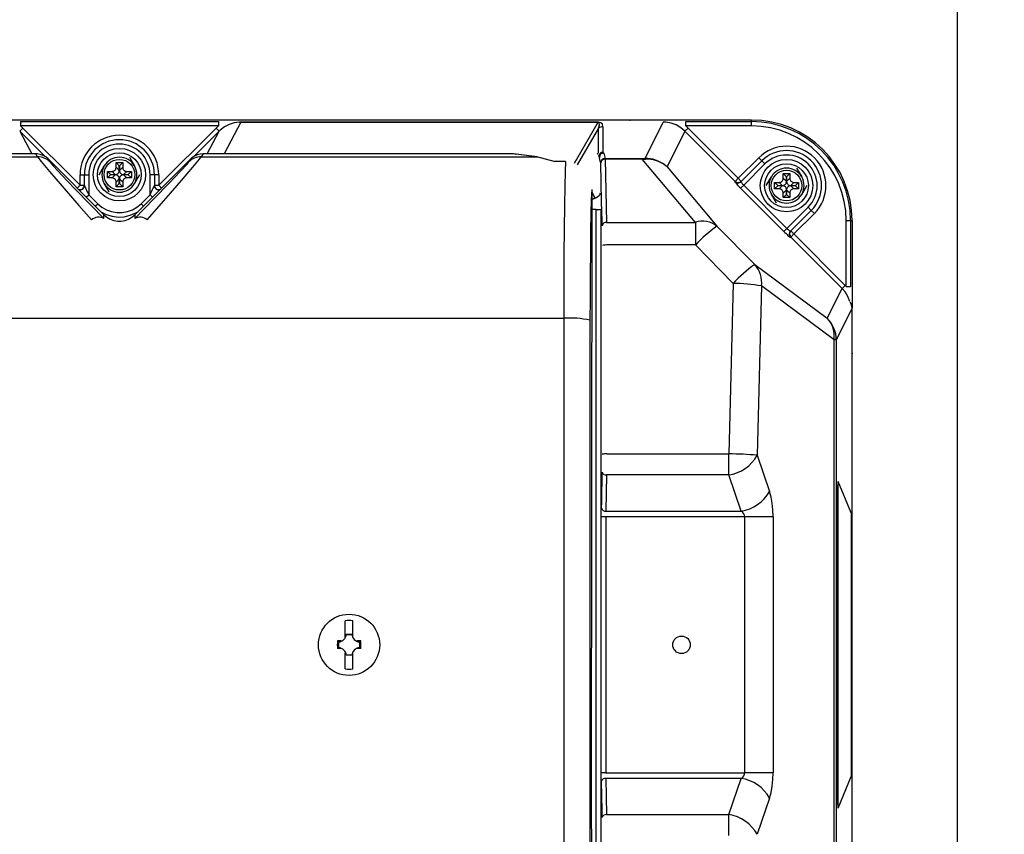
# Model space of a CAD drawing. Extents: x 46338 to 79978, y -207 to 23990.
# Drawn here: x 60036 to 60599, y 7709 to 8174 of the extents above; entities that cross this region are included whole.
import ezdxf

# ---------------------------------------------------------------- set-up
doc = ezdxf.new("R2010")
doc.units = 0
doc.header["$LTSCALE"] = 50
doc.header["$MEASUREMENT"] = 0
doc.layers.get('Defpoints').update_dxf_attribs({"linetype": 'CONTINUOUS'})
for name, color, linetype in [('_0-4_SCALE', 7, 'CONTINUOUS'), ('_0-9_KISO', 7, 'CONTINUOUS'), ('_1-2_CONT35', 7, 'CONTINUOUS')]:
    doc.layers.add(name, color=color, linetype=linetype)
doc.layers.add('寸法線', color=2, linetype='CONTINUOUS', lineweight=9)
doc.layers.add('躯体', color=8, linetype='CONTINUOUS', lineweight=13)
doc.styles.get("Standard").update_dxf_attribs({"font": 'txt', "bigfont": 'bigfont.shx'})
doc.dimstyles.new('寸法1', dxfattribs={"dimscale": 50, "dimtxt": 2.5, "dimasz": 1, "dimexe": 1.5, "dimexo": 2.54, "dimgap": 1, "dimtad": 1, "dimdec": 0, "dimzin": 0, "dimdsep": 46, "dimtxsty": 'STANDARD', "dimblk": 'DOT', "dimcen": 0.09, "dimadec": 0, "dimazin": 0, "dimtfac": 1, "dimtdec": 0, "dimtmove": 0, "dimatfit": 2, "dimldrblk": 'OPEN30', "dimfxl": 1, "dimtvp": 1, "dimtolj": 1, "dimtzin": 0, "dimarcsym": 0})

# ---------------------------------------------------------------- blocks, each defined once
blk = doc.blocks.new('_Dot')
at = {"layer": '躯体', "color": 0, "linetype": 'Continuous', "lineweight": -2}
blk.add_line((-0.5, 0), (-1, 0), dxfattribs=at)
at = {"layer": '躯体', "color": 0, "linetype": 'Continuous', "const_width": 0.5}
blk.add_lwpolyline([(-0.25, 0, 1), (0.25, 0, 1)], format="xyb", close=True, dxfattribs=at)
blk = doc.blocks.new('*D1240')
at = {"layer": 'Defpoints', "color": 0, "linetype": 'Continuous'}
for p in [(60571.55, 8191.98), (61273.93, 8191.98), (60571.55, 7441.98)]:
    blk.add_point(p, dxfattribs=at)
at = {"layer": '寸法線', "color": 0, "lineweight": -2}
for p, q in [((60698.55, 8191.98), (61348.93, 8191.98)), ((61273.93, 7491.98), (61273.93, 8141.98)), ((60698.55, 7441.98), (61348.93, 7441.98))]:
    blk.add_line(p, q, dxfattribs=at)
at = {"layer": '寸法線', "color": 0, "linetype": 'ByBlock', "lineweight": -2, "xscale": 50, "yscale": 50, "zscale": 50}
for p, rotation in [((61273.93, 8191.98), 90), ((61273.93, 7441.98), 270)]:
    blk.add_blockref('_Dot', p, dxfattribs=dict(at, rotation=rotation))
at = {"layer": '寸法線', "color": 0, "linetype": 'Continuous', "insert": (61161.43, 7816.98), "char_height": 125, "attachment_point": 5, "rotation": 90}
blk.add_mtext('\\A1;300', dxfattribs=at)
blk = doc.blocks.new('_Open30')
at = {"layer": '躯体', "color": 0, "linetype": 'Continuous', "lineweight": -2}
for p, q in [((-1, 0.268), (0, 0)), ((0, 0), (-1, -0.268)), ((0, 0), (-1, 0))]:
    blk.add_line(p, q, dxfattribs=at)
blk = doc.blocks.new('*D1241')
at = {"layer": 'Defpoints', "color": 0, "linetype": 'Continuous'}
for p in [(60571.55, 8116.98), (60899.96, 8116.98), (60571.55, 7516.98)]:
    blk.add_point(p, dxfattribs=at)
at = {"layer": '寸法線', "color": 0, "lineweight": -2}
for p, q in [((60698.55, 8116.98), (60974.96, 8116.98)), ((60899.96, 7566.98), (60899.96, 8066.98)), ((60698.55, 7516.98), (60974.96, 7516.98))]:
    blk.add_line(p, q, dxfattribs=at)
at = {"layer": '寸法線', "color": 0, "linetype": 'ByBlock', "lineweight": -2, "xscale": 50, "yscale": 50, "zscale": 50}
for p, rotation in [((60899.96, 8116.98), 90), ((60899.96, 7516.98), 270)]:
    blk.add_blockref('_Dot', p, dxfattribs=dict(at, rotation=rotation))
at = {"layer": '寸法線', "color": 0, "linetype": 'Continuous', "insert": (60787.46, 7816.98), "char_height": 125, "attachment_point": 5, "rotation": 90}
blk.add_mtext('\\A1;240', dxfattribs=at)

msp = doc.modelspace()

# ---------------------------------------------------------------- linework, layer by layer
at = {"layer": '_0-4_SCALE', "color": 7}
for p in [(60384.48, 8116.98), (60511.55, 7983.51)]:
    msp.add_point(p, dxfattribs=at)
at = {"layer": '_0-9_KISO', "color": 2, "linetype": 'Continuous'}
msp.add_line((60571.55, 8191.98), (60571.55, 7441.98), dxfattribs=at)
at = {"layer": '_1-2_CONT35', "color": 7, "linetype": 'Continuous'}
for p, q in [((60454.05, 8116.98), (59731.55, 8116.98)), ((60036.24, 8116.1), (60149.36, 8116.1)), ((60036.24, 8116.1), (60036.24, 8113.6)), ((60149.36, 8116.1), (60149.36, 8113.6)), ((60162.2, 8115.75), (60152.62, 8097.66)), ((60155.52, 8114.44), (60152.79, 8113.03)), ((60158.44, 8115.37), (60155.52, 8114.44)), ((60161.47, 8115.77), (60158.44, 8115.37)), ((60161.47, 8115.77), (60161.47, 8115.77)), ((60161.47, 8115.77), (60161.47, 8115.77)), ((60161.47, 8115.77), (60162.2, 8115.75)), ((60161.47, 8115.77), (60161.47, 8115.77)), ((60161.93, 8115.77), (60161.47, 8115.77)), ((60161.93, 8115.77), (60161.93, 8115.77)), ((60161.93, 8115.77), (60162.2, 8115.77)), ((60162.2, 8115.77), (60366.45, 8115.77)), ((60162.2, 8115.75), (60162.2, 8115.77)), ((60366.45, 8115.75), (60162.2, 8115.75)), ((60352.86, 8092.25), (60366.45, 8115.75)), ((60366.46, 8115.77), (60366.45, 8115.77)), ((60366.45, 8115.75), (60366.45, 8115.77)), ((60367.06, 8115.37), (60366.45, 8115.75)), ((60366.45, 8115.75), (60366.45, 8115.75)), ((60367.93, 8115.46), (60366.46, 8115.77)), ((60366.64, 8112.41), (60367.12, 8114.25)), ((60367.12, 8114.25), (60367.06, 8115.37)), ((60368.84, 8114.55), (60367.93, 8115.46)), ((60369.14, 8113.08), (60368.84, 8114.55)), ((60393.29, 8095.04), (60403.64, 8115.77)), ((60405.15, 8115.71), (60403.64, 8115.77)), ((60408.15, 8115.18), (60405.15, 8115.71)), ((60411.02, 8114.14), (60408.15, 8115.18)), ((60413.66, 8112.61), (60411.02, 8114.14)), ((60416.46, 8116.1), (60454.05, 8116.1)), ((60416.46, 8113.6), (60416.46, 8116.1)), ((60454.05, 8116.1), (60454.05, 8116.98)), ((60454.05, 8113.6), (60454.05, 8116.1)), ((60035.82, 8110.6), (60037.59, 8112.37)), ((60035.82, 8110.6), (60042.68, 8097.66)), ((60050.31, 8096.11), (60035.82, 8110.6)), ((60037.59, 8112.37), (60036.24, 8113.6)), ((60149.36, 8113.6), (60036.24, 8113.6)), ((60037.59, 8112.37), (60037.59, 8112.37)), ((60037.59, 8112.37), (60070.3, 8079.66)), ((60115.3, 8079.66), (60148.01, 8112.37)), ((60149.78, 8110.6), (60135.29, 8096.11)), ((60142.92, 8097.66), (60149.78, 8110.6)), ((60149.36, 8113.6), (60148.01, 8112.37)), ((60149.78, 8110.6), (60148.01, 8112.37)), ((60149.36, 8113.6), (60149.36, 8113.6)), ((60150.36, 8111.15), (60149.78, 8110.6)), ((60152.79, 8113.03), (60150.36, 8111.15)), ((60366.64, 8112.41), (60354.47, 8091.37)), ((60366.64, 8098.12), (60366.64, 8112.41)), ((60366.64, 8112.41), (60366.64, 8112.41)), ((60369.14, 8113.08), (60369.14, 8098.48)), ((60369.14, 8113.08), (60369.14, 8113.08)), ((60416, 8110.65), (60405.77, 8090.18)), ((60416, 8110.65), (60413.66, 8112.61)), ((60416, 8110.65), (60417.76, 8112.41)), ((60444.67, 8081.93), (60416, 8110.65)), ((60416, 8110.65), (60416, 8110.65)), ((60417.76, 8112.41), (60416.46, 8113.6)), ((60454.05, 8113.6), (60416.46, 8113.6)), ((60417.76, 8112.41), (60417.76, 8112.41)), ((60417.76, 8112.41), (60446.43, 8083.69)), ((60044.96, 8097.66), (59871.67, 8097.66)), ((60044.96, 8097.66), (59871.67, 8097.66)), ((60046.04, 8095.98), (60044.96, 8097.66)), ((60045.84, 8097.62), (60044.96, 8097.66)), ((60044.96, 8097.66), (60044.96, 8097.66)), ((60047.56, 8097.32), (60045.84, 8097.62)), ((60049.2, 8096.72), (60047.56, 8097.32)), ((60138.9, 8097.51), (60137.22, 8097.06)), ((60140.64, 8097.66), (60138.9, 8097.51)), ((60140.64, 8097.66), (60139.56, 8095.98)), ((60313.93, 8097.66), (60140.64, 8097.66)), ((60313.93, 8097.66), (60140.64, 8097.66)), ((60140.64, 8097.66), (60140.64, 8097.66)), ((60140.64, 8097.66), (60140.64, 8097.66)), ((60315.02, 8097.65), (60313.93, 8097.66)), ((60313.93, 8097.66), (60313.93, 8097.66)), ((60313.93, 8097.66), (60313.93, 8097.66)), ((60316.07, 8097.63), (60315.02, 8097.65)), ((60317.06, 8097.6), (60316.07, 8097.63)), ((60317.95, 8097.56), (60317.06, 8097.6)), ((60318.72, 8097.5), (60317.95, 8097.56)), ((60319.34, 8097.44), (60318.72, 8097.5)), ((60319.34, 8097.44), (60319.34, 8097.44)), ((60331.38, 8095.98), (60319.34, 8097.44)), ((60319.34, 8097.44), (60319.49, 8097.44)), ((60331.53, 8095.98), (60319.49, 8097.44)), ((60365.86, 8097.43), (60366.15, 8097.77)), ((60369.14, 8098.48), (60369.59, 8098.13)), ((60369.59, 8098.13), (60370.35, 8095.03)), ((59854.22, 8095.98), (60046.04, 8095.98)), ((60046.04, 8095.98), (60046.04, 8095.98)), ((60046.04, 8095.98), (60048.11, 8093.26)), ((60048.11, 8093.26), (60052.86, 8087.58)), ((60050.71, 8095.85), (60049.2, 8096.72)), ((60052.05, 8094.72), (60050.71, 8095.85)), ((60052.05, 8094.72), (60053.11, 8093.08)), ((60083.96, 8062.81), (60052.05, 8094.72)), ((60052.05, 8094.72), (60052.05, 8094.72)), ((60053.11, 8093.08), (60053.11, 8093.08)), ((60053.11, 8093.08), (60055.18, 8090.62)), ((60090.92, 8092.61), (60094.67, 8092.61)), ((60090.92, 8089.96), (60090.92, 8092.61)), ((60092.74, 8090.79), (60090.92, 8092.61)), ((60092.85, 8090.79), (60094.67, 8092.61)), ((60094.67, 8092.61), (60094.67, 8089.96)), ((60098.57, 8095.73), (60101.46, 8090.73)), ((60133.55, 8094.72), (60101.64, 8062.81)), ((60127.68, 8087.66), (60131.47, 8091.82)), ((60131.47, 8091.82), (60132.49, 8093.08)), ((60132.49, 8093.08), (60133.55, 8094.72)), ((60134.2, 8095.32), (60133.55, 8094.72)), ((60135.63, 8096.32), (60134.2, 8095.32)), ((60134.75, 8089.96), (60138.54, 8094.59)), ((60137.22, 8097.06), (60135.63, 8096.32)), ((60138.54, 8094.59), (60139.56, 8095.98)), ((60139.56, 8095.98), (60331.38, 8095.98)), ((60331.43, 8095.98), (60331.38, 8095.98)), ((60331.38, 8095.98), (60331.53, 8095.98)), ((60341.24, 8093.23), (60331.43, 8095.98)), ((60341.24, 8093.23), (60341.24, 8093.23)), ((60347.83, 8093.23), (60341.24, 8093.23)), ((60347.83, 8093.27), (60341.42, 8093.27)), ((60347.83, 8093.23), (60347.58, 8087.55)), ((60347.83, 8093.27), (60347.83, 8093.23)), ((60347.83, 8093.23), (60347.83, 8093.23)), ((60367.09, 8095.65), (60366.83, 8096.84)), ((60367.42, 8094.28), (60367.09, 8095.65)), ((60367.76, 8092.89), (60367.42, 8094.28)), ((60367.85, 8092.54), (60367.76, 8092.89)), ((60368.38, 8070.29), (60367.85, 8092.54)), ((60370.35, 8095.03), (60370.35, 8094.61)), ((60370.35, 8095.03), (60391.57, 8095.03)), ((60370.35, 8094.61), (60371.21, 8058.49)), ((60391.57, 8094.61), (60370.35, 8094.61)), ((60391.57, 8095.03), (60393.29, 8095.04)), ((60391.57, 8095.03), (60391.57, 8094.61)), ((60391.57, 8095.03), (60391.57, 8095.03)), ((60391.57, 8094.61), (60393.54, 8094.68)), ((60421.95, 8058.49), (60391.57, 8094.61)), ((60391.57, 8094.61), (60391.57, 8094.61)), ((60394.81, 8095), (60393.29, 8095.04)), ((60395.03, 8094.67), (60393.54, 8094.68)), ((60397.84, 8094.52), (60394.81, 8095)), ((60398.01, 8094.26), (60395.03, 8094.67)), ((60400.73, 8093.53), (60397.84, 8094.52)), ((60400.85, 8093.36), (60398.01, 8094.26)), ((60403.4, 8092.07), (60400.73, 8093.53)), ((60403.46, 8091.98), (60400.85, 8093.36)), ((60405.77, 8090.18), (60403.4, 8092.07)), ((60405.77, 8090.18), (60403.46, 8091.98)), ((60446.43, 8083.69), (60458.14, 8095.39)), ((60448.07, 8081.79), (60459.91, 8093.63)), ((60461.67, 8091.86), (60449.57, 8079.76)), ((60458.14, 8095.39), (60459.91, 8093.63)), ((60459.91, 8093.63), (60461.67, 8091.86)), ((60052.86, 8087.58), (60060.12, 8079.13)), ((60055.18, 8090.62), (60059.93, 8085.52)), ((60081.25, 8085.73), (60084.14, 8090.73)), ((60085.92, 8087.61), (60088.58, 8087.61)), ((60085.92, 8083.86), (60085.92, 8087.61)), ((60087.74, 8085.79), (60085.92, 8087.61)), ((60088.58, 8087.61), (60089.03, 8087.65)), ((60088.58, 8087.61), (60088.58, 8087.61)), ((60090.39, 8085.79), (60088.58, 8087.61)), ((60089.03, 8087.65), (60089.46, 8087.77)), ((60089.46, 8087.77), (60089.85, 8087.96)), ((60089.85, 8087.96), (60090.2, 8088.23)), ((60090.2, 8088.23), (60090.49, 8088.56)), ((60090.39, 8085.79), (60090.85, 8085.83)), ((60090.49, 8088.56), (60090.71, 8088.94)), ((60090.71, 8088.94), (60090.85, 8089.36)), ((60090.85, 8089.36), (60090.92, 8089.81)), ((60090.85, 8085.83), (60091.28, 8085.95)), ((60090.92, 8089.81), (60090.92, 8089.96)), ((60090.92, 8089.96), (60092.74, 8088.14)), ((60091.28, 8085.95), (60091.67, 8086.14)), ((60091.67, 8086.14), (60092.02, 8086.41)), ((60092.02, 8086.41), (60092.31, 8086.74)), ((60092.31, 8086.74), (60092.53, 8087.12)), ((60092.53, 8087.12), (60092.67, 8087.54)), ((60092.67, 8087.54), (60092.74, 8087.99)), ((60092.74, 8090.79), (60092.85, 8090.79)), ((60092.74, 8088.14), (60092.74, 8090.79)), ((60092.74, 8087.99), (60092.74, 8088.14)), ((60092.85, 8090.79), (60092.85, 8088.14)), ((60092.85, 8088.14), (60094.67, 8089.96)), ((60092.85, 8088.14), (60092.85, 8088.14)), ((60092.85, 8088.14), (60092.89, 8087.68)), ((60092.89, 8087.68), (60093.01, 8087.25)), ((60093.01, 8087.25), (60093.21, 8086.86)), ((60093.21, 8086.86), (60093.48, 8086.51)), ((60093.48, 8086.51), (60093.8, 8086.22)), ((60093.8, 8086.22), (60094.18, 8086)), ((60094.18, 8086), (60094.6, 8085.86)), ((60094.6, 8085.86), (60095.05, 8085.79)), ((60094.67, 8089.96), (60094.67, 8089.96)), ((60094.67, 8089.96), (60094.71, 8089.5)), ((60094.71, 8089.5), (60094.83, 8089.07)), ((60094.83, 8089.07), (60095.03, 8088.68)), ((60095.03, 8088.68), (60095.3, 8088.33)), ((60097.02, 8087.61), (60095.2, 8085.79)), ((60095.3, 8088.33), (60095.62, 8088.04)), ((60095.62, 8088.04), (60096, 8087.82)), ((60096, 8087.82), (60096.42, 8087.68)), ((60096.42, 8087.68), (60096.87, 8087.61)), ((60096.87, 8087.61), (60097.02, 8087.61)), ((60097.02, 8087.61), (60099.67, 8087.61)), ((60097.85, 8085.79), (60099.67, 8087.61)), ((60099.67, 8087.61), (60099.67, 8083.86)), ((60121.3, 8080.93), (60127.68, 8087.66)), ((60128.37, 8082.48), (60134.75, 8089.96)), ((60347.58, 8087.55), (60347.36, 8079.08)), ((60405.77, 8090.18), (60405.77, 8090.18)), ((60405.77, 8090.18), (60434.3, 8056.26)), ((60405.77, 8090.18), (60405.77, 8090.18)), ((60472.17, 8086.36), (60475.92, 8086.36)), ((60472.17, 8083.71), (60472.17, 8086.36)), ((60473.99, 8084.54), (60472.17, 8086.36)), ((60474.1, 8084.54), (60475.92, 8086.36)), ((60475.92, 8086.36), (60475.92, 8083.71)), ((60479.82, 8089.48), (60482.71, 8084.48)), ((60059.93, 8085.52), (60067.19, 8077.91)), ((60070.3, 8085.73), (60072.8, 8085.73)), ((60070.3, 8079.66), (60070.3, 8085.73)), ((60072.8, 8085.73), (60075.3, 8085.73)), ((60072.8, 8079.53), (60072.8, 8085.73)), ((60075.3, 8085.73), (60075.3, 8074.29)), ((60087.03, 8075.73), (60084.14, 8080.73)), ((60087.74, 8085.68), (60085.92, 8083.86)), ((60088.58, 8083.86), (60085.92, 8083.86)), ((60087.74, 8085.68), (60087.74, 8085.79)), ((60087.74, 8085.79), (60090.39, 8085.79)), ((60090.39, 8085.68), (60087.74, 8085.68)), ((60088.58, 8083.86), (60090.39, 8085.68)), ((60088.73, 8083.85), (60088.58, 8083.86)), ((60089.17, 8083.79), (60088.73, 8083.85)), ((60089.59, 8083.64), (60089.17, 8083.79)), ((60089.97, 8083.42), (60089.59, 8083.64)), ((60090.3, 8083.13), (60089.97, 8083.42)), ((60090.57, 8082.79), (60090.3, 8083.13)), ((60090.39, 8085.79), (60090.39, 8085.79)), ((60090.55, 8085.67), (60090.39, 8085.68)), ((60090.99, 8085.61), (60090.55, 8085.67)), ((60090.76, 8082.39), (60090.57, 8082.79)), ((60090.88, 8081.96), (60090.76, 8082.39)), ((60090.92, 8081.51), (60090.88, 8081.96)), ((60092.74, 8083.33), (60090.92, 8081.51)), ((60090.92, 8081.51), (60090.92, 8081.51)), ((60090.92, 8078.86), (60090.92, 8081.51)), ((60092.74, 8080.68), (60090.92, 8078.86)), ((60091.41, 8085.46), (60090.99, 8085.61)), ((60091.79, 8085.24), (60091.41, 8085.46)), ((60092.12, 8084.95), (60091.79, 8085.24)), ((60092.39, 8084.61), (60092.12, 8084.95)), ((60092.58, 8084.21), (60092.39, 8084.61)), ((60092.7, 8083.78), (60092.58, 8084.21)), ((60092.74, 8083.33), (60092.7, 8083.78)), ((60092.74, 8083.33), (60092.74, 8083.33)), ((60092.74, 8080.68), (60092.74, 8083.33)), ((60092.85, 8080.68), (60092.74, 8080.68)), ((60092.86, 8083.48), (60092.85, 8083.33)), ((60094.67, 8081.51), (60092.85, 8083.33)), ((60092.85, 8083.33), (60092.85, 8080.68)), ((60092.85, 8080.68), (60094.67, 8078.86)), ((60092.93, 8083.93), (60092.86, 8083.48)), ((60093.07, 8084.35), (60092.93, 8083.93)), ((60093.29, 8084.73), (60093.07, 8084.35)), ((60093.58, 8085.06), (60093.29, 8084.73)), ((60093.92, 8085.32), (60093.58, 8085.06)), ((60094.32, 8085.52), (60093.92, 8085.32)), ((60094.75, 8085.64), (60094.32, 8085.52)), ((60094.68, 8081.66), (60094.67, 8081.51)), ((60094.67, 8081.51), (60094.67, 8078.86)), ((60094.75, 8082.11), (60094.68, 8081.66)), ((60095.2, 8085.68), (60094.75, 8085.64)), ((60094.89, 8082.53), (60094.75, 8082.11)), ((60095.11, 8082.91), (60094.89, 8082.53)), ((60095.05, 8085.79), (60095.2, 8085.79)), ((60095.4, 8083.24), (60095.11, 8082.91)), ((60095.2, 8085.79), (60097.85, 8085.79)), ((60095.2, 8085.68), (60097.02, 8083.86)), ((60095.2, 8085.68), (60095.2, 8085.68)), ((60097.85, 8085.68), (60095.2, 8085.68)), ((60095.74, 8083.5), (60095.4, 8083.24)), ((60096.14, 8083.7), (60095.74, 8083.5)), ((60096.57, 8083.82), (60096.14, 8083.7)), ((60097.02, 8083.86), (60096.57, 8083.82)), ((60097.02, 8083.86), (60097.02, 8083.86)), ((60099.67, 8083.86), (60097.02, 8083.86)), ((60097.85, 8085.79), (60097.85, 8085.68)), ((60097.85, 8085.68), (60099.67, 8083.86)), ((60104.35, 8085.73), (60101.46, 8080.73)), ((60110.3, 8074.29), (60110.3, 8085.73)), ((60112.8, 8085.73), (60110.3, 8085.73)), ((60112.53, 8071.84), (60121.3, 8080.93)), ((60112.8, 8085.73), (60112.8, 8079.53)), ((60115.3, 8085.73), (60112.8, 8085.73)), ((60115.3, 8085.73), (60115.3, 8079.66)), ((60119.6, 8072.39), (60128.37, 8082.48)), ((60444.54, 8081.79), (60444.67, 8081.93)), ((60444.54, 8081.79), (60444.54, 8081.79)), ((60444.54, 8081.79), (60444.55, 8081.7)), ((60444.55, 8081.7), (60444.66, 8081.49)), ((60444.66, 8081.49), (60444.88, 8081.19)), ((60444.67, 8081.93), (60446.43, 8083.69)), ((60444.88, 8081.19), (60445.2, 8080.8)), ((60445.2, 8080.8), (60445.6, 8080.33)), ((60445.6, 8080.33), (60446.08, 8079.8)), ((60446.43, 8083.69), (60448.2, 8081.92)), ((60448.07, 8081.79), (60448.05, 8081.72)), ((60448.05, 8081.72), (60448.09, 8081.59)), ((60448.07, 8081.79), (60448.07, 8081.79)), ((60448.09, 8081.59), (60448.18, 8081.42)), ((60448.18, 8081.42), (60448.31, 8081.21)), ((60448.31, 8081.21), (60448.5, 8080.95)), ((60448.5, 8080.95), (60448.73, 8080.68)), ((60448.73, 8080.68), (60448.98, 8080.38)), ((60448.98, 8080.38), (60449.27, 8080.07)), ((60462.5, 8079.48), (60465.39, 8084.48)), ((60467.17, 8081.36), (60469.83, 8081.36)), ((60467.17, 8077.61), (60467.17, 8081.36)), ((60468.99, 8079.54), (60467.17, 8081.36)), ((60469.83, 8081.36), (60470.28, 8081.4)), ((60469.83, 8081.36), (60469.83, 8081.36)), ((60471.64, 8079.54), (60469.83, 8081.36)), ((60470.28, 8081.4), (60470.71, 8081.52)), ((60470.71, 8081.52), (60471.1, 8081.71)), ((60471.1, 8081.71), (60471.45, 8081.98)), ((60471.45, 8081.98), (60471.74, 8082.31)), ((60471.74, 8082.31), (60471.96, 8082.69)), ((60471.96, 8082.69), (60472.1, 8083.11)), ((60472.1, 8083.11), (60472.17, 8083.56)), ((60472.17, 8083.56), (60472.17, 8083.71)), ((60472.17, 8083.71), (60473.99, 8081.89)), ((60473.27, 8080.16), (60473.56, 8080.49)), ((60473.56, 8080.49), (60473.78, 8080.87)), ((60473.78, 8080.87), (60473.92, 8081.29)), ((60473.92, 8081.29), (60473.99, 8081.74)), ((60473.99, 8081.89), (60473.99, 8084.54)), ((60473.99, 8084.54), (60474.1, 8084.54)), ((60473.99, 8081.74), (60473.99, 8081.89)), ((60474.1, 8084.54), (60474.1, 8081.89)), ((60474.1, 8081.89), (60475.92, 8083.71)), ((60474.1, 8081.89), (60474.1, 8081.89)), ((60474.1, 8081.89), (60474.14, 8081.43)), ((60474.14, 8081.43), (60474.26, 8081)), ((60474.26, 8081), (60474.46, 8080.61)), ((60474.46, 8080.61), (60474.73, 8080.26)), ((60474.73, 8080.26), (60475.05, 8079.97)), ((60475.92, 8083.71), (60475.92, 8083.71)), ((60475.92, 8083.71), (60475.96, 8083.25)), ((60475.96, 8083.25), (60476.08, 8082.82)), ((60476.08, 8082.82), (60476.28, 8082.43)), ((60476.28, 8082.43), (60476.55, 8082.08)), ((60478.27, 8081.36), (60476.45, 8079.54)), ((60476.55, 8082.08), (60476.87, 8081.79)), ((60476.87, 8081.79), (60477.25, 8081.57)), ((60477.25, 8081.57), (60477.67, 8081.43)), ((60477.67, 8081.43), (60478.12, 8081.36)), ((60478.12, 8081.36), (60478.27, 8081.36)), ((60478.27, 8081.36), (60480.92, 8081.36)), ((60479.1, 8079.54), (60480.92, 8081.36)), ((60480.92, 8081.36), (60480.92, 8077.61)), ((60060.12, 8079.13), (60069.69, 8068.16)), ((60067.19, 8077.91), (60076.76, 8068.04)), ((60068.71, 8078.06), (60070.3, 8079.66)), ((60070.3, 8079.66), (60072.8, 8079.66)), ((60072.8, 8079.53), (60072.8, 8079.53)), ((60072.8, 8079.53), (60072.84, 8079.41)), ((60072.84, 8079.41), (60072.95, 8079.15)), ((60072.95, 8079.15), (60073.13, 8078.74)), ((60073.13, 8078.74), (60073.38, 8078.2)), ((60073.38, 8078.2), (60073.69, 8077.56)), ((60073.69, 8077.56), (60074.05, 8076.82)), ((60074.05, 8076.82), (60074.44, 8076.01)), ((60074.44, 8076.01), (60074.87, 8075.16)), ((60074.87, 8075.16), (60075.3, 8074.29)), ((60094.67, 8078.86), (60090.92, 8078.86)), ((60110.3, 8074.29), (60110.73, 8075.16)), ((60110.73, 8075.16), (60111.15, 8076.01)), ((60111.15, 8076.01), (60111.55, 8076.82)), ((60111.55, 8076.82), (60111.91, 8077.56)), ((60111.91, 8077.56), (60112.21, 8078.2)), ((60112.21, 8078.2), (60112.46, 8078.74)), ((60112.46, 8078.74), (60112.65, 8079.15)), ((60112.65, 8079.15), (60112.76, 8079.41)), ((60112.76, 8079.41), (60112.8, 8079.53)), ((60112.8, 8079.66), (60115.3, 8079.66)), ((60112.8, 8079.53), (60112.8, 8079.53)), ((60116.89, 8078.06), (60115.3, 8079.66)), ((60347.36, 8079.08), (60347.16, 8068.1)), ((60362.74, 8077.24), (60362.48, 7727.85)), ((60362.74, 8077.24), (60362.5, 8071.54)), ((60362.73, 8075.69), (60364.51, 8072.49)), ((60362.74, 8077.24), (60362.74, 8077.24)), ((60362.74, 8077.24), (60362.74, 8077.24)), ((60446.08, 8079.8), (60446.62, 8079.22)), ((60446.62, 8079.22), (60447.2, 8078.61)), ((60447.2, 8078.61), (60447.81, 8077.99)), ((60447.81, 8077.99), (60449.57, 8079.76)), ((60447.81, 8077.99), (60447.81, 8077.99)), ((60472.53, 8053.22), (60447.81, 8077.99)), ((60449.27, 8080.07), (60449.57, 8079.76)), ((60449.57, 8079.76), (60449.57, 8079.76)), ((60449.57, 8079.76), (60474.3, 8054.98)), ((60468.99, 8079.43), (60467.17, 8077.61)), ((60469.83, 8077.61), (60467.17, 8077.61)), ((60468.99, 8079.43), (60468.99, 8079.54)), ((60468.99, 8079.54), (60471.64, 8079.54)), ((60471.64, 8079.43), (60468.99, 8079.43)), ((60469.83, 8077.61), (60471.64, 8079.43)), ((60469.98, 8077.6), (60469.83, 8077.61)), ((60470.42, 8077.54), (60469.98, 8077.6)), ((60470.84, 8077.39), (60470.42, 8077.54)), ((60471.22, 8077.17), (60470.84, 8077.39)), ((60471.55, 8076.88), (60471.22, 8077.17)), ((60471.82, 8076.54), (60471.55, 8076.88)), ((60471.64, 8079.54), (60472.1, 8079.58)), ((60471.64, 8079.54), (60471.64, 8079.54)), ((60471.8, 8079.42), (60471.64, 8079.43)), ((60472.24, 8079.36), (60471.8, 8079.42)), ((60472.01, 8076.14), (60471.82, 8076.54)), ((60472.13, 8075.71), (60472.01, 8076.14)), ((60472.1, 8079.58), (60472.53, 8079.7)), ((60472.17, 8075.26), (60472.13, 8075.71)), ((60473.99, 8077.08), (60472.17, 8075.26)), ((60472.17, 8075.26), (60472.17, 8075.26)), ((60472.17, 8072.61), (60472.17, 8075.26)), ((60472.66, 8079.21), (60472.24, 8079.36)), ((60472.53, 8079.7), (60472.92, 8079.89)), ((60473.04, 8078.99), (60472.66, 8079.21)), ((60472.92, 8079.89), (60473.27, 8080.16)), ((60473.37, 8078.7), (60473.04, 8078.99)), ((60473.64, 8078.36), (60473.37, 8078.7)), ((60473.83, 8077.96), (60473.64, 8078.36)), ((60473.95, 8077.53), (60473.83, 8077.96)), ((60473.99, 8077.08), (60473.95, 8077.53)), ((60473.99, 8074.43), (60473.99, 8077.08)), ((60473.99, 8077.08), (60473.99, 8077.08)), ((60474.11, 8077.23), (60474.1, 8077.08)), ((60475.92, 8075.26), (60474.1, 8077.08)), ((60474.1, 8077.08), (60474.1, 8074.43)), ((60474.18, 8077.68), (60474.11, 8077.23)), ((60474.32, 8078.1), (60474.18, 8077.68)), ((60474.54, 8078.48), (60474.32, 8078.1)), ((60474.83, 8078.81), (60474.54, 8078.48)), ((60475.17, 8079.07), (60474.83, 8078.81)), ((60475.05, 8079.97), (60475.43, 8079.75)), ((60475.57, 8079.27), (60475.17, 8079.07)), ((60475.43, 8079.75), (60475.85, 8079.61)), ((60476, 8079.39), (60475.57, 8079.27)), ((60475.85, 8079.61), (60476.3, 8079.54)), ((60475.93, 8075.41), (60475.92, 8075.26)), ((60475.92, 8075.26), (60475.92, 8072.61)), ((60476, 8075.86), (60475.93, 8075.41)), ((60476.45, 8079.43), (60476, 8079.39)), ((60476.14, 8076.28), (60476, 8075.86)), ((60476.36, 8076.66), (60476.14, 8076.28)), ((60476.3, 8079.54), (60476.45, 8079.54)), ((60476.65, 8076.99), (60476.36, 8076.66)), ((60476.45, 8079.54), (60479.1, 8079.54)), ((60476.45, 8079.43), (60478.27, 8077.61)), ((60476.45, 8079.43), (60476.45, 8079.43)), ((60479.1, 8079.43), (60476.45, 8079.43)), ((60476.99, 8077.25), (60476.65, 8076.99)), ((60477.39, 8077.45), (60476.99, 8077.25)), ((60477.82, 8077.57), (60477.39, 8077.45)), ((60478.27, 8077.61), (60477.82, 8077.57)), ((60478.27, 8077.61), (60478.27, 8077.61)), ((60480.92, 8077.61), (60478.27, 8077.61)), ((60479.1, 8079.54), (60479.1, 8079.43)), ((60479.1, 8079.43), (60480.92, 8077.61)), ((60485.6, 8079.48), (60482.71, 8074.48)), ((60073.89, 8072.88), (60075.3, 8074.29)), ((60075.3, 8074.29), (60080.43, 8069.15)), ((60079.03, 8067.75), (60080.43, 8069.15)), ((60080.43, 8069.15), (60080.43, 8069.15)), ((60080.43, 8069.15), (60082.77, 8067.19)), ((60101.64, 8060.67), (60112.53, 8071.84)), ((60102.85, 8067.2), (60105.17, 8069.15)), ((60105.17, 8069.15), (60110.3, 8074.29)), ((60106.57, 8067.75), (60105.17, 8069.15)), ((60108.71, 8059.98), (60119.6, 8072.39)), ((60110.3, 8074.29), (60110.3, 8074.29)), ((60111.71, 8072.88), (60110.3, 8074.29)), ((60362.5, 8071.54), (60362.28, 8063.56)), ((60364.51, 8072.49), (60364.58, 8072.35)), ((60364.58, 8072.35), (60364.98, 8072.59)), ((60364.98, 8072.59), (60366.37, 8073.43)), ((60368.64, 8059.19), (60368.38, 8070.29)), ((60468.28, 8069.48), (60465.39, 8074.48)), ((60473.99, 8074.43), (60472.17, 8072.61)), ((60475.92, 8072.61), (60472.17, 8072.61)), ((60474.1, 8074.43), (60473.99, 8074.43)), ((60474.1, 8074.43), (60475.92, 8072.61)), ((60069.69, 8068.16), (60076.89, 8059.98)), ((60076.76, 8068.04), (60083.96, 8060.67)), ((60082.19, 8064.58), (60082.19, 8064.58)), ((60082.19, 8064.58), (60085.3, 8062.99)), ((60082.77, 8067.19), (60085.41, 8065.67)), ((60085.41, 8065.67), (60088.28, 8064.62)), ((60088.28, 8064.62), (60091.28, 8064.09)), ((60091.28, 8064.09), (60094.34, 8064.1)), ((60094.34, 8064.1), (60097.34, 8064.63)), ((60097.34, 8064.63), (60100.2, 8065.67)), ((60098.97, 8062.51), (60102.18, 8063.87)), ((60100.2, 8065.67), (60102.85, 8067.2)), ((60102.18, 8063.87), (60103.41, 8064.58)), ((60347.16, 8068.1), (60346.99, 8054.93)), ((60362.28, 8063.56), (60362.09, 8053.52)), ((60365.34, 8065.75), (60362.71, 8065.75)), ((60365.34, 8065.77), (60365.35, 8065.79)), ((60365.34, 8065.75), (60365.34, 8065.77)), ((60365.34, 7568.22), (60365.34, 8065.75)), ((60367.84, 8066.09), (60367.84, 8066.05)), ((60367.84, 8066.05), (60367.84, 7567.91)), ((60474.3, 8054.98), (60486.42, 8067.11)), ((60488.19, 8065.34), (60476.33, 8053.47)), ((60489.96, 8063.57), (60478.22, 8051.84)), ((60488.19, 8065.34), (60486.42, 8067.11)), ((60489.96, 8063.57), (60488.19, 8065.34)), ((60083.96, 8060.67), (60083.96, 8062.81)), ((60083.96, 8062.81), (60083.96, 8062.81)), ((60083.96, 8062.81), (60085.63, 8061.41)), ((60085.3, 8062.99), (60088.63, 8061.97)), ((60085.63, 8061.41), (60087.52, 8060.32)), ((60087.52, 8060.32), (60089.57, 8059.57)), ((60088.63, 8061.97), (60092.09, 8061.54)), ((60089.57, 8059.57), (60091.71, 8059.2)), ((60091.71, 8059.2), (60093.89, 8059.2)), ((60092.09, 8061.54), (60095.57, 8061.72)), ((60093.89, 8059.2), (60096.04, 8059.57)), ((60095.57, 8061.72), (60098.97, 8062.51)), ((60096.04, 8059.57), (60098.08, 8060.32)), ((60098.08, 8060.32), (60099.97, 8061.41)), ((60099.97, 8061.41), (60101.64, 8062.81)), ((60101.64, 8062.81), (60101.64, 8060.67)), ((60101.64, 8060.67), (60101.64, 8060.67)), ((60108.71, 8059.98), (60108.71, 8059.98)), ((60368.71, 8056.42), (60368.64, 8059.19)), ((60371.21, 8058.49), (60421.95, 8058.49)), ((60421.95, 8058.49), (60421.95, 8045.54)), ((60508.17, 8059.48), (60510.66, 8059.48)), ((60508.17, 8021.81), (60508.17, 8059.48)), ((60510.66, 8059.48), (60511.55, 8059.48)), ((60510.66, 8059.48), (60510.66, 8021.81)), ((60511.55, 8059.48), (60511.55, 8009.49)), ((60346.99, 8054.93), (60346.86, 8039.98)), ((60362.09, 8053.52), (60361.93, 8041.75)), ((60434.3, 8056.26), (60434.3, 8056.26)), ((60434.3, 8056.26), (60455.89, 8034.44)), ((60472.53, 8053.22), (60474.3, 8054.98)), ((60472.53, 8053.22), (60472.53, 8053.22)), ((60472.53, 8053.22), (60473.15, 8052.61)), ((60473.15, 8052.61), (60473.76, 8052.03)), ((60474.3, 8054.98), (60474.3, 8054.98)), ((60474.3, 8054.98), (60474.61, 8054.68)), ((60474.61, 8054.68), (60474.92, 8054.39)), ((60474.92, 8054.39), (60475.22, 8054.13)), ((60475.22, 8054.13), (60475.49, 8053.91)), ((60475.49, 8053.91), (60475.74, 8053.72)), ((60475.74, 8053.72), (60475.96, 8053.58)), ((60475.96, 8053.58), (60476.13, 8053.49)), ((60476.13, 8053.49), (60476.25, 8053.46)), ((60476.25, 8053.46), (60476.33, 8053.47)), ((60476.46, 8053.61), (60478.22, 8051.84)), ((60473.76, 8052.03), (60474.34, 8051.49)), ((60474.34, 8051.49), (60474.87, 8051.01)), ((60474.87, 8051.01), (60475.33, 8050.61)), ((60475.33, 8050.61), (60475.72, 8050.29)), ((60475.72, 8050.29), (60476.03, 8050.07)), ((60476.03, 8050.07), (60476.23, 8049.95)), ((60476.23, 8049.95), (60476.33, 8049.95)), ((60476.46, 8050.08), (60476.33, 8049.95)), ((60476.46, 8050.08), (60478.22, 8051.84)), ((60505.83, 8020.65), (60476.46, 8050.08)), ((60478.22, 8051.84), (60507.6, 8022.41)), ((60361.93, 8041.75), (60361.82, 8028.59)), ((60421.95, 8045.54), (60371.3, 8045.54)), ((60421.95, 8045.54), (60421.95, 8045.54)), ((60421.95, 8045.54), (60443.53, 8023.56)), ((60346.86, 8039.98), (60346.76, 8023.7)), ((60455.89, 8034.44), (60497.35, 8003.67)), ((60361.82, 8028.59), (60361.74, 8014.45)), ((60346.76, 8023.7), (60346.71, 8006.59)), ((60443.53, 8023.56), (60441.06, 7926.09)), ((60443.53, 8023.56), (60443.53, 8023.56)), ((60459.76, 8022.11), (60457.28, 7925.33)), ((60459.76, 8022.11), (60459.76, 8022.11)), ((60501.22, 7991.34), (60459.76, 8022.11)), ((60497.35, 8003.67), (60505.83, 8020.65)), ((60505.83, 8020.65), (60507.6, 8022.41)), ((60507.53, 8018.67), (60505.83, 8020.65)), ((60509.12, 8016.06), (60507.53, 8018.67)), ((60508.17, 8021.81), (60507.6, 8022.41)), ((60508.17, 8021.81), (60508.17, 8021.81)), ((60508.17, 8021.81), (60510.66, 8021.81)), ((60361.74, 8014.45), (60361.71, 8002.54)), ((60510.23, 8013.21), (60509.12, 8016.06)), ((60510.23, 8013.21), (60510.23, 8013.21)), ((60511.02, 8012), (60510.4, 8012.79)), ((60511.55, 8009.49), (60502.49, 7991.34)), ((60511.55, 8009.49), (60511.02, 8012)), ((60511.55, 8009.49), (60511.55, 8009.49)), ((60511.55, 7624.48), (60511.55, 8009.49)), ((59838.89, 8003.66), (60346.71, 8003.66)), ((60346.71, 8006.59), (60346.71, 8003.66)), ((60346.71, 8003.66), (60346.71, 8003.66)), ((60346.71, 8003.66), (60346.71, 7630.31)), ((60361.71, 8002.54), (60361.71, 8002.54)), ((60361.71, 8002.54), (60361.71, 7631.42)), ((60501.22, 7642.63), (60501.22, 7991.34)), ((60502.49, 7991.34), (60501.22, 7991.34)), ((60502.49, 7991.34), (60502.49, 7642.63)), ((60371.27, 7926.09), (60441.06, 7926.09)), ((60441.06, 7914.08), (60441.06, 7926.09)), ((60457.28, 7925.33), (60464.3, 7904.63)), ((60368.44, 7898.82), (60368.7, 7915.69)), ((60371.2, 7914.08), (60370.88, 7893.38)), ((60441.06, 7914.08), (60371.2, 7914.08)), ((60448.08, 7893.38), (60441.06, 7914.08)), ((60511.08, 7892.37), (60503.57, 7910.28)), ((60465.21, 7901.41), (60464.3, 7904.63)), ((60464.3, 7904.63), (60464.3, 7904.63)), ((60465.88, 7897.86), (60465.21, 7901.41)), ((60503.39, 7905.3), (60503.26, 7905.3)), ((60503.26, 7905.3), (60503.26, 7728.67)), ((60503.39, 7905.3), (60503.39, 7728.67)), ((60368.38, 7894.99), (60368.44, 7898.82)), ((60466.29, 7894.07), (60465.88, 7897.86)), ((60370.85, 7890.16), (60368.35, 7890.16)), ((60450.2, 7890.16), (60370.85, 7890.16)), ((60370.85, 7890.16), (60370.85, 7743.8)), ((60370.88, 7893.38), (60448.08, 7893.38)), ((60448.99, 7892.66), (60448.08, 7893.38)), ((60448.08, 7893.38), (60448.08, 7893.38)), ((60449.66, 7891.87), (60448.99, 7892.66)), ((60450.07, 7891.03), (60449.66, 7891.87)), ((60450.2, 7890.16), (60450.07, 7891.03)), ((60450.2, 7890.16), (60450.2, 7890.16)), ((60466.43, 7890.16), (60450.2, 7890.16)), ((60450.2, 7743.8), (60450.2, 7890.16)), ((60466.43, 7890.16), (60466.29, 7894.07)), ((60466.43, 7890.16), (60466.43, 7743.8)), ((60466.43, 7890.16), (60466.43, 7890.16)), ((60511.24, 7746.58), (60511.24, 7887.38)), ((60221.86, 7822.04), (60221.86, 7830.75)), ((60226.24, 7822.04), (60226.24, 7830.75)), ((60221.86, 7821.24), (60221.86, 7822.04)), ((60222.49, 7822.87), (60222.4, 7822.98)), ((60222.4, 7822.98), (60225.7, 7822.98)), ((60222.49, 7822.87), (60225.6, 7822.87)), ((60225.6, 7822.87), (60225.7, 7822.98)), ((60226.24, 7821.24), (60226.24, 7822.04)), ((60218.99, 7819.17), (60217.41, 7819.17)), ((60217.81, 7818.86), (60218.62, 7818.92)), ((60218.16, 7818.54), (60217.81, 7818.86)), ((60217.81, 7818.86), (60217.81, 7818.86)), ((60217.81, 7815.1), (60217.81, 7818.86)), ((60218.16, 7815.43), (60218.16, 7818.54)), ((60218.62, 7818.92), (60219.42, 7819.11)), ((60219.58, 7819.17), (60218.99, 7819.17)), ((60219.42, 7819.11), (60219.58, 7819.17)), ((60229.11, 7819.17), (60228.52, 7819.17)), ((60228.52, 7819.17), (60228.52, 7819.17)), ((60228.52, 7819.17), (60229.3, 7818.95)), ((60230.69, 7819.17), (60229.11, 7819.17)), ((60229.3, 7818.95), (60230.12, 7818.86)), ((60229.93, 7818.54), (60230.29, 7818.86)), ((60229.93, 7818.54), (60229.93, 7815.43)), ((60230.12, 7818.86), (60230.29, 7818.86)), ((60230.29, 7818.86), (60230.29, 7815.1)), ((60218.99, 7814.8), (60217.41, 7814.8)), ((60218.16, 7815.43), (60217.81, 7815.1)), ((60217.98, 7815.1), (60217.81, 7815.1)), ((60218.79, 7815.02), (60217.98, 7815.1)), ((60219.58, 7814.8), (60218.79, 7815.02)), ((60219.58, 7814.8), (60218.99, 7814.8)), ((60219.58, 7814.8), (60219.58, 7814.8)), ((60221.86, 7803.21), (60221.86, 7811.92)), ((60222.49, 7811.1), (60222.4, 7810.99)), ((60225.7, 7810.99), (60222.4, 7810.99)), ((60225.6, 7811.1), (60222.49, 7811.1)), ((60225.6, 7811.1), (60225.7, 7810.99)), ((60226.24, 7803.21), (60226.24, 7811.92)), ((60228.68, 7814.85), (60228.52, 7814.8)), ((60229.11, 7814.8), (60228.52, 7814.8)), ((60229.48, 7815.05), (60228.68, 7814.85)), ((60230.69, 7814.8), (60229.11, 7814.8)), ((60230.29, 7815.1), (60229.48, 7815.05)), ((60229.93, 7815.43), (60230.29, 7815.1)), ((60230.29, 7815.1), (60230.29, 7815.1)), ((60370.85, 7743.8), (60368.35, 7743.8)), ((60370.85, 7743.8), (60450.2, 7743.8)), ((60449.66, 7742.09), (60450.07, 7742.93)), ((60450.07, 7742.93), (60450.2, 7743.8)), ((60450.2, 7743.8), (60450.2, 7743.8)), ((60466.43, 7743.8), (60450.2, 7743.8)), ((60466.29, 7739.9), (60466.43, 7743.8)), ((60466.43, 7743.8), (60466.43, 7743.8)), ((60368.64, 7722.11), (60368.38, 7738.98)), ((60370.88, 7740.59), (60371.2, 7719.89)), ((60448.08, 7740.59), (60370.88, 7740.59)), ((60441.06, 7719.89), (60448.08, 7740.59)), ((60448.08, 7740.59), (60448.99, 7741.3)), ((60448.08, 7740.59), (60448.08, 7740.59)), ((60448.99, 7741.3), (60449.66, 7742.09)), ((60465.88, 7736.11), (60466.29, 7739.9)), ((60503.57, 7723.68), (60511.08, 7741.6)), ((60464.3, 7729.34), (60465.21, 7732.55)), ((60465.21, 7732.55), (60465.88, 7736.11)), ((60362.48, 7727.85), (60362.74, 7556.73)), ((60464.3, 7729.34), (60457.28, 7708.64)), ((60464.3, 7729.34), (60464.3, 7729.34)), ((60503.39, 7728.67), (60503.26, 7728.67)), ((60368.7, 7718.28), (60368.64, 7722.11)), ((60371.2, 7719.89), (60441.06, 7719.89)), ((60441.06, 7707.87), (60441.06, 7719.89))]:
    msp.add_line(p, q, dxfattribs=at)
for centre, radius in [((60092.8, 8085.73), 15), ((60092.8, 8085.73), 12.5), ((60092.8, 8085.73), 8.75), ((60474.05, 8079.48), 15), ((60474.05, 8079.48), 12.5), ((60474.05, 8079.48), 8.75), ((60224.05, 7816.98), 17.5), ((60414.05, 7816.98), 5)]:
    msp.add_circle(centre, radius, dxfattribs=at)
for centre, radius, start, end in [((60161.67, 8114.71), 1.08, 94.682, 100.3883), ((60454.05, 8059.48), 57.5, 0, 90), ((60454.05, 8059.48), 56.61, 0, 90), ((60369.14, 8108.07), 5.01, 89.9962, 119.934), ((60454.05, 8059.48), 54.12, 0, 90), ((60092.8, 8085.73), 22.5, 0, 180), ((60092.8, 8085.73), 20, 0, 180), ((60092.8, 8085.73), 17.5, 0, 180), ((60369.18, 8095.98), 2.5, 90.9856, 159.9777), ((60369.59, 8095.63), 2.5, 90.0147, 179.7116), ((60474.05, 8079.48), 22.5, 315, 135), ((60474.05, 8079.48), 20, 315, 135), ((60046.08, 8086.02), 9.97, 45.107, 90.2093), ((60092.8, 8085.73), 10, 90, 150), ((60092.8, 8085.73), 10, 30, 90), ((60139.52, 8086.02), 9.97, 89.7907, 134.893), ((60370.35, 8092.53), 2.5, 90.0147, 179.7162), ((60370.18, 8092.28), 2.34, 85.8448, 173.513), ((60392.98, 8094.56), 0.572, 11.609, 56.6641), ((60474.05, 8079.48), 17.5, 315, 135), ((60092.8, 8085.73), 10, 150, 210), ((60092.8, 8085.73), 10, 330, 30), ((60474.05, 8079.48), 10, 90, 150), ((60474.05, 8079.48), 10, 30, 90), ((60092.8, 8085.73), 10, 210, 270), ((60092.8, 8085.73), 10, 270, 330), ((60446.31, 8083.56), 2.5, 224.8695, 314.9213), ((60446.44, 8083.69), 2.5, 224.8695, 314.9213), ((60474.05, 8079.48), 10, 150, 210), ((60474.05, 8079.48), 10, 330, 30), ((60070.3, 8079.66), 2.5, 250.6133, 359.9537), ((60070.3, 8079.53), 2.5, 254.9021, 359.9551), ((60115.3, 8079.66), 2.5, 180.0463, 289.3867), ((60115.3, 8079.53), 2.5, 180.0449, 285.0979), ((60365.5, 8075.51), 2.25, 292.743, 357.8085), ((60361.87, 8077.21), 5.41, 279.1092, 299.2647), ((60362.04, 8077.19), 5.46, 277.2395, 297.7163), ((60474.05, 8079.48), 10, 210, 270), ((60474.05, 8079.48), 10, 270, 330), ((60365.94, 8071.11), 5.37, 263.5818, 290.7208), ((60365.94, 8071.21), 5.49, 263.7209, 290.2166), ((60365.95, 8071.06), 5.31, 263.5414, 290.9315), ((60080.93, 8055.17), 6.28, 61.1627, 130.0656), ((60104.67, 8055.17), 6.28, 49.9344, 118.8373), ((60371.04, 8056.15), 2.34, 85.8524, 173.5302), ((60426.02, 8045.72), 13.41, 51.8605, 107.6852), ((60476.22, 7995.53), 73.79, 124.6144, 137.3438), ((60478.09, 8051.71), 2.5, 135.0785, 225.0262), ((60478.22, 8051.84), 2.5, 135.0785, 225.0262), ((60370.69, 8038.25), 7.31, 85.2313, 104.9971), ((60503.76, 7967.65), 82.18, 125.6348, 137.1318), ((60444.25, 8024.02), 15.62, 353.0078, 41.8782), ((60442.27, 7917.61), 105.96, 80.4986, 89.3159), ((60350.28, 7950.27), 53.51, 77.6717, 93.8287), ((60485.72, 7993.24), 15.62, 353.0078, 41.8782), ((60485, 7991.29), 17.48, 0.1656, 45.077), ((60370.66, 7911.1), 15, 87.6633, 97.2296), ((60439.83, 7727.19), 198.91, 84.9649, 89.6452), ((60437.84, 7936.05), 22.21, 278.341, 331.1238), ((60370.86, 7916.3), 2.25, 195.8139, 278.6453), ((60532.44, 7906.69), 29.21, 172.9321, 182.7237), ((60532.57, 7906.69), 29.21, 172.9321, 182.7237), ((60444.86, 7915.35), 22.21, 278.341, 331.1238), ((60370.54, 7895.6), 2.25, 195.8225, 278.6505), ((60468.15, 7888.49), 43.11, 358.5242, 5.1543), ((60224.05, 7816.98), 13.94, 80.9744, 99.0256), ((60217.49, 7823.55), 5.05, 277.7114, 352.2886), ((60217.49, 7823.55), 4.94, 332.2477, 353.3946), ((60230.61, 7823.55), 5.05, 187.7114, 262.2886), ((60230.61, 7823.55), 4.94, 186.6054, 207.7523), ((60248.38, 7816.98), 31.04, 175.9594, 184.0406), ((60199.72, 7816.98), 31.04, 355.9594, 4.0406), ((60217.49, 7810.42), 5.05, 7.7114, 82.2886), ((60217.49, 7810.42), 4.94, 6.6054, 27.7523), ((60230.61, 7810.42), 5.05, 97.7114, 172.2886), ((60230.61, 7810.42), 4.94, 152.2477, 173.3946), ((60224.05, 7816.98), 13.94, 260.9744, 279.0256), ((60468.15, 7745.47), 43.11, 354.8457, 1.4758), ((60370.54, 7738.37), 2.25, 81.3495, 164.1775), ((60444.86, 7718.62), 22.21, 28.8762, 81.659), ((60532.44, 7727.28), 29.21, 177.2763, 187.0679), ((60532.57, 7727.28), 29.21, 177.2763, 187.0679), ((60370.86, 7717.67), 2.25, 81.3547, 164.1861), ((60437.84, 7697.91), 22.21, 28.8762, 81.659)]:
    msp.add_arc(centre, radius, start, end, dxfattribs=at)

# ---------------------------------------------------------------- dimensions: what is measured, and where the dimension line sits
at = {"layer": '寸法線'}
for base, p1, p2, picture, middle in [((61273.93, 8191.98), (60571.55, 7441.98), (60571.55, 8191.98), '*D1240', (61161.43, 7816.98)), ((60899.96, 8116.98), (60571.55, 7516.98), (60571.55, 8116.98), '*D1241', (60787.46, 7816.98))]:
    dim = msp.add_linear_dim(base=base, p1=p1, p2=p2, angle=90, dimstyle='寸法1', override={"dimlfac": 0.4, "dimtxsty": 'STANDARD', "dimldrblk": 'Open30'}, dxfattribs=at)
    dim.commit()
    dim.dimension.update_dxf_attribs({"geometry": picture, "text_midpoint": middle})

doc.saveas('drawing.dxf')
